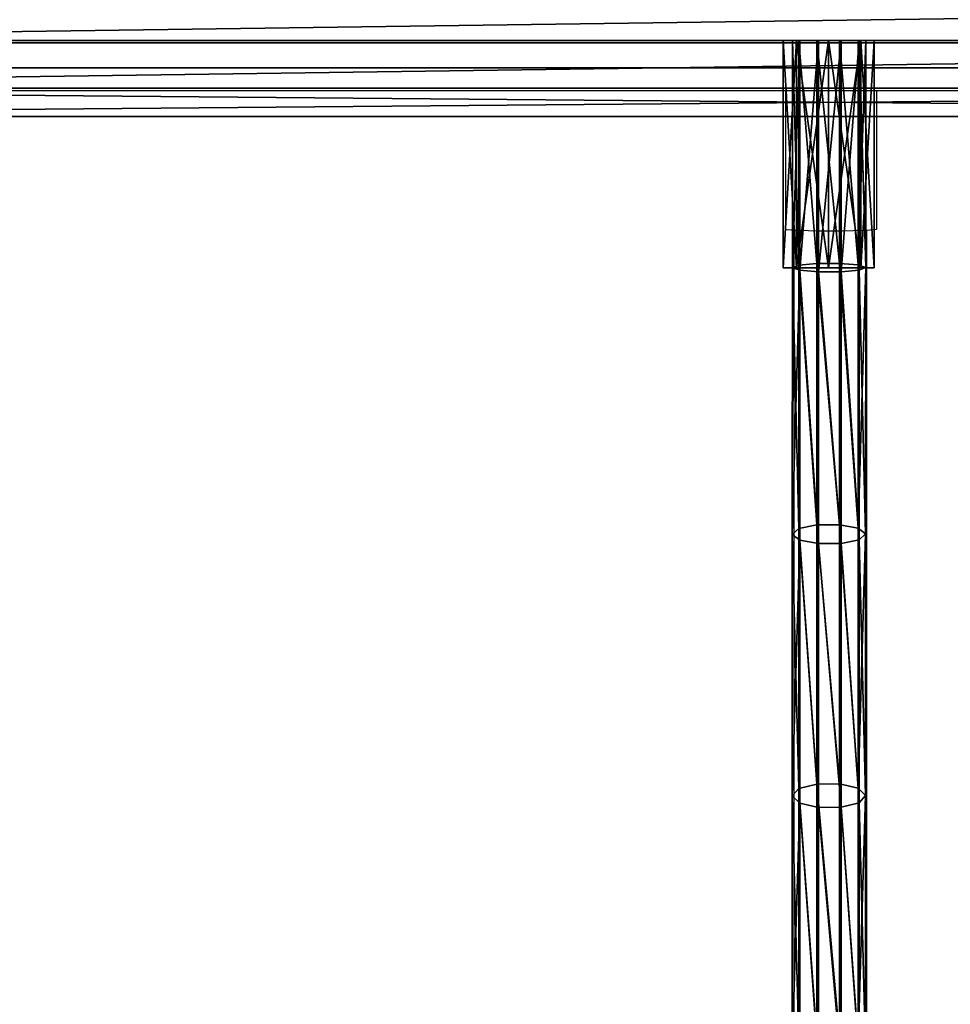
# Model space of a CAD drawing. Units: inches. Extents: x -140 to 425, y -237 to 255.
# Drawn here: x 42 to 62, y -2 to 20 of the extents above; entities that cross this region are included whole.
import ezdxf

# ---------------------------------------------------------------- set-up
doc = ezdxf.new("R2010")
doc.units = ezdxf.units.IN
doc.header["$MEASUREMENT"] = 0
doc.layers.get('0').update_dxf_attribs({"true_color": 0xffffff})
for name, color, linetype, true_color in [('element', 7, 'Continuous', 0xcc6600), ('kapsle', 7, 'Continuous', 0xffffff), ('konstrukcja', 7, 'Continuous', 0xd3d2ce), ('strefa bezpieczeństwa', 7, 'Continuous', 0xffffff)]:
    doc.layers.add(name, color=color, linetype=linetype, true_color=true_color)

# ---------------------------------------------------------------- blocks, each defined once
blk = doc.blocks.new('Group_28')
at = {"color": 254, "true_color": 0xe2e2e2}
for p, q in [((71.514, 0), (-0.499, 0)), ((71.514, 0, 2), (-0.499, 0, 2))]:
    blk.add_line(p, q, dxfattribs=at)
mesh = blk.add_polyface(dxfattribs=at)
corners = [(71.514, 5), (-0.499, 0), (-0.499, 5), (71.514, 0)]
mesh.append_faces([[corners[k] for k in face] for face in [(0, 1, 2), (1, 0, 3)]], dxfattribs={"vtx0": -1, "color": 254})
mesh = blk.add_polyface(dxfattribs=at)
corners = [(71.514, 0, 2), (-0.499, 5, 2), (-0.499, 0, 2), (71.514, 5, 2)]
mesh.append_faces([[corners[k] for k in face] for face in [(0, 1, 2), (1, 0, 3)]], dxfattribs={"vtx0": -1, "color": 254})
mesh = blk.add_polyface(dxfattribs=at)
corners = [(71.514, 0, 2), (-0.499, 0), (71.514, 0), (-0.499, 0, 2)]
mesh.append_faces([[corners[k] for k in face] for face in [(0, 1, 2), (1, 0, 3)]], dxfattribs={"vtx0": -1, "color": 254})
blk = doc.blocks.new('Group_31')
at = {"layer": 'konstrukcja'}
blk.add_blockref('Group_28', (6.427, 1.496, 5), dxfattribs=at)
blk = doc.blocks.new('Group_32')
at = {"layer": 'element', "color": 250, "true_color": 0x1c1c1c}
for p, q in [((78.4, 1, 7), (6.6, 1, 7)), ((78.4, 1, 8.507), (6.6, 1, 8.507))]:
    blk.add_line(p, q, dxfattribs=at)
at = {"color": 254, "true_color": 0xe2e2e2}
blk.add_blockref('Group_31', (0.573, 0.104), dxfattribs=at)
at = {"layer": 'element', "color": 250, "true_color": 0x1c1c1c}
mesh = blk.add_polyface(dxfattribs=at)
corners = [(78.4, 84, 7), (6.6, 78.4, 7), (6.6, 84, 7), (84, 78.4, 7), (78.4, 6.6, 7), (78.4, 78.4, 7), (84, 6.6, 7), (1, 6.6, 7), (1, 78.4, 7), (6.6, 6.6, 7), (6.6, 1, 7), (78.4, 1, 7)]
mesh.append_faces([[corners[k] for k in face] for face in [(0, 1, 2), (4, 3, 6), (1, 7, 8)]], dxfattribs={"vtx0": -1, "color": 250})
mesh.append_faces([[corners[k] for k in face] for face in [(3, 4, 5), (7, 1, 9), (9, 1, 10), (10, 1, 11), (11, 5, 4)]], dxfattribs={"vtx0": -1, "vtx1": -1, "color": 250})
mesh.append_faces([[corners[k] for k in face] for face in [(11, 1, 0)]], dxfattribs={"vtx0": -1, "vtx1": -1, "vtx2": -1, "color": 250})
mesh.append_faces([[corners[k] for k in face] for face in [(11, 0, 5)]], dxfattribs={"vtx0": -1, "vtx2": -1, "color": 250})
mesh = blk.add_polyface(dxfattribs=at)
corners = [(78.4, 1, 8.507), (6.6, 6.6, 8.507), (6.6, 1, 8.507), (6.6, 78.4, 8.507), (84, 6.6, 8.507), (78.4, 78.4, 8.507), (78.4, 6.6, 8.507), (84, 78.4, 8.507), (78.4, 84, 8.507), (6.6, 84, 8.507), (1, 78.4, 8.507), (1, 6.6, 8.507)]
mesh.append_faces([[corners[k] for k in face] for face in [(0, 1, 2), (5, 4, 7), (3, 8, 9), (1, 10, 11)]], dxfattribs={"vtx0": -1, "color": 250})
mesh.append_faces([[corners[k] for k in face] for face in [(4, 5, 6), (8, 6, 5), (10, 1, 3)]], dxfattribs={"vtx0": -1, "vtx1": -1, "color": 250})
mesh.append_faces([[corners[k] for k in face] for face in [(1, 0, 3), (8, 3, 0)]], dxfattribs={"vtx0": -1, "vtx1": -1, "vtx2": -1, "color": 250})
mesh.append_faces([[corners[k] for k in face] for face in [(8, 0, 6)]], dxfattribs={"vtx0": -1, "vtx2": -1, "color": 250})
mesh = blk.add_polyface(dxfattribs=at)
corners = [(78.4, 1, 8.507), (6.6, 1, 7), (78.4, 1, 7), (6.6, 1, 8.507)]
mesh.append_faces([[corners[k] for k in face] for face in [(0, 1, 2), (1, 0, 3)]], dxfattribs={"vtx0": -1, "color": 250})
blk = doc.blocks.new('podest_kwadrat')
at = {"layer": 'konstrukcja'}
blk.add_blockref('Group_32', (-1, -1, -0.045), dxfattribs=at)
blk = doc.blocks.new('Grupa_15')
at = {"layer": 'kapsle', "color": 254, "true_color": 0xe2e2e2}
for p, q in [((0, 1.617, 3.4), (72, 1.617, 3.4)), ((0, 1.617), (72, 1.617)), ((0, 0.618, 3.075), (72, 0.618, 3.075)), ((0, 0.618, 0.325), (72, 0.618, 0.325)), ((0, 0, 1.175), (72, 0, 1.175)), ((0, 0, 2.225), (72, 0, 2.225))]:
    blk.add_line(p, q, dxfattribs=at)
mesh = blk.add_polyface(dxfattribs=at)
corners = [(0, 1.617), (72, 2.616, 0.325), (0, 2.616, 0.325), (72, 1.617)]
mesh.append_faces([[corners[k] for k in face] for face in [(0, 1, 2), (1, 0, 3)]], dxfattribs={"vtx0": -1, "color": 254})
mesh = blk.add_polyface(dxfattribs=at)
corners = [(72, 2.616, 3.075), (0, 1.617, 3.4), (0, 2.616, 3.075), (72, 1.617, 3.4)]
mesh.append_faces([[corners[k] for k in face] for face in [(0, 1, 2), (1, 0, 3)]], dxfattribs={"vtx0": -1, "color": 254})
mesh = blk.add_polyface(dxfattribs=at)
corners = [(72, 1.617, 3.4), (0, 0.618, 3.075), (0, 1.617, 3.4), (72, 0.618, 3.075)]
mesh.append_faces([[corners[k] for k in face] for face in [(0, 1, 2), (1, 0, 3)]], dxfattribs={"vtx0": -1, "color": 254})
mesh = blk.add_polyface(dxfattribs=at)
corners = [(0, 0.618, 0.325), (72, 1.617), (0, 1.617), (72, 0.618, 0.325)]
mesh.append_faces([[corners[k] for k in face] for face in [(0, 1, 2), (1, 0, 3)]], dxfattribs={"vtx0": -1, "color": 254})
mesh = blk.add_polyface(dxfattribs=at)
corners = [(0, 0, 1.175), (72, 0.618, 0.325), (0, 0.618, 0.325), (72, 0, 1.175)]
mesh.append_faces([[corners[k] for k in face] for face in [(0, 1, 2), (1, 0, 3)]], dxfattribs={"vtx0": -1, "color": 254})
mesh = blk.add_polyface(dxfattribs=at)
corners = [(0, 0.618, 3.075), (72, 0, 2.225), (0, 0, 2.225), (72, 0.618, 3.075)]
mesh.append_faces([[corners[k] for k in face] for face in [(0, 1, 2), (1, 0, 3)]], dxfattribs={"vtx0": -1, "color": 254})
mesh = blk.add_polyface(dxfattribs=at)
corners = [(0, 0, 2.225), (72, 0, 1.175), (0, 0, 1.175), (72, 0, 2.225)]
mesh.append_faces([[corners[k] for k in face] for face in [(0, 1, 2), (1, 0, 3)]], dxfattribs={"vtx0": -1, "color": 254})
blk = doc.blocks.new('Group_124')
at = {"color": 254, "true_color": 0xe2e2e2}
for p, q in [((1, 2), (1, 2, 5)), ((0.293, 1.707), (0.293, 1.707, 5)), ((1.707, 1.707), (1.707, 1.707, 5)), ((0, 1), (0, 1, 5)), ((2, 1), (2, 1, 5)), ((0.293, 0.293), (0.293, 0.293, 5)), ((1.707, 0.293), (1.707, 0.293, 5)), ((1, 0), (1, 0, 5))]:
    blk.add_line(p, q, dxfattribs=at)
for centre in [(1, 1), (1, 1, 5)]:
    blk.add_circle(centre, 1, dxfattribs=at)
mesh = blk.add_polyface(dxfattribs=at)
corners = [(0.293, 0.293), (0.293, 1.707), (0, 1), (1, 0), (1, 2), (1.707, 0.293), (1.707, 1.707), (2, 1)]
mesh.append_faces([[corners[k] for k in face] for face in [(0, 1, 2), (6, 5, 7)]], dxfattribs={"vtx0": -1, "color": 254})
mesh.append_faces([[corners[k] for k in face] for face in [(1, 3, 4), (4, 5, 6)]], dxfattribs={"vtx0": -1, "vtx1": -1, "color": 254})
mesh.append_faces([[corners[k] for k in face] for face in [(1, 0, 3), (4, 3, 5)]], dxfattribs={"vtx0": -1, "vtx2": -1, "color": 254})
mesh = blk.add_polyface(dxfattribs=at)
corners = [(0.293, 1.707, 5), (0.293, 0.293, 5), (0, 1, 5), (1, 2, 5), (1, 0, 5), (1.707, 1.707, 5), (1.707, 0.293, 5), (2, 1, 5)]
mesh.append_faces([[corners[k] for k in face] for face in [(0, 1, 2), (6, 5, 7)]], dxfattribs={"vtx0": -1, "color": 254})
mesh.append_faces([[corners[k] for k in face] for face in [(1, 3, 4), (4, 5, 6)]], dxfattribs={"vtx0": -1, "vtx1": -1, "color": 254})
mesh.append_faces([[corners[k] for k in face] for face in [(1, 0, 3), (4, 3, 5)]], dxfattribs={"vtx0": -1, "vtx2": -1, "color": 254})
mesh = blk.add_polyface(dxfattribs=at)
corners = [(1, 2, 5), (0.293, 1.707), (1, 2), (0.293, 1.707, 5)]
mesh.append_faces([[corners[k] for k in face] for face in [(0, 1, 2), (1, 0, 3)]], dxfattribs={"vtx0": -1, "color": 254})
mesh = blk.add_polyface(dxfattribs=at)
corners = [(1.707, 1.707, 5), (1, 2), (1.707, 1.707), (1, 2, 5)]
mesh.append_faces([[corners[k] for k in face] for face in [(0, 1, 2), (1, 0, 3)]], dxfattribs={"vtx0": -1, "color": 254})
mesh = blk.add_polyface(dxfattribs=at)
corners = [(0.293, 1.707), (0, 1, 5), (0, 1), (0.293, 1.707, 5)]
mesh.append_faces([[corners[k] for k in face] for face in [(0, 1, 2), (1, 0, 3)]], dxfattribs={"vtx0": -1, "color": 254})
mesh = blk.add_polyface(dxfattribs=at)
corners = [(1.707, 1.707, 5), (2, 1), (2, 1, 5), (1.707, 1.707)]
mesh.append_faces([[corners[k] for k in face] for face in [(0, 1, 2), (1, 0, 3)]], dxfattribs={"vtx0": -1, "color": 254})
mesh = blk.add_polyface(dxfattribs=at)
corners = [(0, 1), (0.293, 0.293, 5), (0.293, 0.293), (0, 1, 5)]
mesh.append_faces([[corners[k] for k in face] for face in [(0, 1, 2), (1, 0, 3)]], dxfattribs={"vtx0": -1, "color": 254})
mesh = blk.add_polyface(dxfattribs=at)
corners = [(2, 1, 5), (1.707, 0.293), (1.707, 0.293, 5), (2, 1)]
mesh.append_faces([[corners[k] for k in face] for face in [(0, 1, 2), (1, 0, 3)]], dxfattribs={"vtx0": -1, "color": 254})
mesh = blk.add_polyface(dxfattribs=at)
corners = [(0.293, 0.293, 5), (1, 0), (0.293, 0.293), (1, 0, 5)]
mesh.append_faces([[corners[k] for k in face] for face in [(0, 1, 2), (1, 0, 3)]], dxfattribs={"vtx0": -1, "color": 254})
mesh = blk.add_polyface(dxfattribs=at)
corners = [(1, 0, 5), (1.707, 0.293), (1, 0), (1.707, 0.293, 5)]
mesh.append_faces([[corners[k] for k in face] for face in [(0, 1, 2), (1, 0, 3)]], dxfattribs={"vtx0": -1, "color": 254})
blk = doc.blocks.new('podej_cie__ukowe_90_liny_1')
at = {"layer": 'element', "color": 2, "true_color": 0xffff00}
for p, q in [((17.652, 95.413, 148.13), (89.652, 95.413, 148.13)), ((17.652, 95.413, 151.13), (89.652, 95.413, 151.13))]:
    blk.add_line(p, q, dxfattribs=at)
at = {"layer": 'kapsle', "extrusion": (-9.0907e-17, -1, 2.9803e-08), "rotation": 90.00000085378257}
blk.add_blockref('Group_124', (54.658, 148.596, -95.413), dxfattribs=at)
at = {"layer": 'element', "color": 2, "true_color": 0xffff00}
mesh = blk.add_polyface(dxfattribs=at)
corners = [(89.652, 100.413, 148.13), (17.652, 95.413, 148.13), (17.652, 100.413, 148.13), (89.652, 95.413, 148.13)]
mesh.append_faces([[corners[k] for k in face] for face in [(0, 1, 2), (1, 0, 3)]], dxfattribs={"vtx0": -1, "color": 2})
mesh = blk.add_polyface(dxfattribs=at)
corners = [(89.652, 95.413, 151.13), (17.652, 100.413, 151.13), (17.652, 95.413, 151.13), (89.652, 100.413, 151.13)]
mesh.append_faces([[corners[k] for k in face] for face in [(0, 1, 2), (1, 0, 3)]], dxfattribs={"vtx0": -1, "color": 2})
mesh = blk.add_polyface(dxfattribs=at)
corners = [(89.652, 95.413, 148.13), (17.652, 95.413, 151.13), (17.652, 95.413, 148.13), (89.652, 95.413, 151.13)]
mesh.append_faces([[corners[k] for k in face] for face in [(0, 1, 2), (1, 0, 3)]], dxfattribs={"vtx0": -1, "color": 2})
blk = doc.blocks.new('Grupa_13')
at = {"layer": 'kapsle', "color": 134, "true_color": 0x1c9999}
for p, q in [((0.004, 63.101, 41.147), (0.147, 63.101, 40.669)), ((0.004, 63.101, 41.147), (0.004, 58.101, 41.147)), ((0.169, 63.101, 41.618), (0.004, 63.101, 41.147)), ((0.147, 63.101, 40.669), (0.543, 63.101, 40.367)), ((0.147, 63.101, 40.669), (0.147, 58.158, 40.669)), ((0.579, 63.101, 41.902), (0.169, 63.101, 41.618)), ((0.169, 58.045, 41.618), (0.169, 63.101, 41.618)), ((0.543, 63.101, 40.367), (1.042, 63.101, 40.356)), ((0.543, 63.101, 40.367), (0.543, 58.195, 40.367)), ((1.077, 63.101, 41.89), (0.579, 63.101, 41.902)), ((0.579, 63.101, 41.902), (0.579, 58.01, 41.902)), ((1.042, 63.101, 40.356), (1.042, 58.196, 40.356)), ((1.042, 63.101, 40.356), (1.452, 63.101, 40.639)), ((1.474, 63.101, 41.588), (1.077, 63.101, 41.89)), ((1.077, 63.101, 41.89), (1.077, 58.012, 41.89)), ((1.452, 63.101, 40.639), (1.452, 58.162, 40.639)), ((1.452, 63.101, 40.639), (1.617, 63.101, 41.11)), ((1.617, 63.101, 41.11), (1.474, 63.101, 41.588)), ((1.474, 63.101, 41.588), (1.474, 58.048, 41.588)), ((1.617, 63.101, 41.11), (1.617, 58.105, 41.11)), ((0.004, 58.101, 41.147), (0.147, 58.158, 40.669)), ((0.169, 58.045, 41.618), (0.004, 58.101, 41.147)), ((0.147, 58.158, 40.669), (0.145, 52.364, 39.258)), ((0.147, 58.158, 40.669), (0.543, 58.195, 40.367)), ((0.543, 58.195, 40.367), (0.541, 52.446, 38.967)), ((0.543, 58.195, 40.367), (1.042, 58.196, 40.356)), ((1.042, 58.196, 40.356), (1.04, 52.449, 38.956)), ((1.042, 58.196, 40.356), (1.452, 58.162, 40.639)), ((1.474, 58.048, 41.588), (1.077, 58.012, 41.89)), ((1.452, 58.162, 40.639), (1.45, 52.372, 39.229)), ((1.452, 58.162, 40.639), (1.617, 58.105, 41.11)), ((1.474, 58.048, 41.588), (1.472, 52.116, 40.143)), ((1.617, 58.105, 41.11), (1.474, 58.048, 41.588)), ((1.617, 58.105, 41.11), (1.615, 52.245, 39.682)), ((0.167, 52.108, 40.172), (0.169, 58.045, 41.618)), ((0.579, 58.01, 41.902), (0.169, 58.045, 41.618)), ((0.579, 58.01, 41.902), (0.577, 52.032, 40.445)), ((1.077, 58.012, 41.89), (0.579, 58.01, 41.902)), ((1.077, 58.012, 41.89), (1.075, 52.035, 40.434)), ((0.145, 52.364, 39.258), (0.541, 52.446, 38.967)), ((0.541, 52.446, 38.967), (0.54, 46.743, 37.155)), ((0.541, 52.446, 38.967), (1.04, 52.449, 38.956)), ((1.04, 52.449, 38.956), (1.039, 46.747, 37.144)), ((1.04, 52.449, 38.956), (1.45, 52.372, 39.229)), ((0.002, 52.235, 39.718), (0.145, 52.364, 39.258)), ((0.167, 52.108, 40.172), (0.002, 52.235, 39.718)), ((0.145, 52.364, 39.258), (0.144, 46.642, 37.44)), ((1.45, 52.372, 39.229), (1.449, 46.652, 37.412)), ((1.45, 52.372, 39.229), (1.615, 52.245, 39.682)), ((1.615, 52.245, 39.682), (1.472, 52.116, 40.143)), ((1.615, 52.245, 39.682), (1.614, 46.494, 37.856)), ((0.165, 46.324, 38.334), (0.167, 52.108, 40.172)), ((0.577, 52.032, 40.445), (0.167, 52.108, 40.172)), ((0.577, 52.032, 40.445), (0.576, 46.228, 38.602)), ((1.075, 52.035, 40.434), (0.577, 52.032, 40.445)), ((1.075, 52.035, 40.434), (1.074, 46.232, 38.591)), ((1.472, 52.116, 40.143), (1.075, 52.035, 40.434)), ((1.472, 52.116, 40.143), (1.471, 46.333, 38.306)), ((0, 46.481, 37.891), (0.144, 46.642, 37.44)), ((0.144, 46.642, 37.44), (0.143, 41.057, 35.234)), ((0.144, 46.642, 37.44), (0.54, 46.743, 37.155)), ((0.54, 46.743, 37.155), (1.039, 46.747, 37.144)), ((0.54, 46.743, 37.155), (0.54, 41.178, 34.957)), ((1.039, 46.747, 37.144), (1.039, 41.183, 34.946)), ((1.039, 46.747, 37.144), (1.449, 46.652, 37.412)), ((1.449, 46.652, 37.412), (1.449, 41.069, 35.207)), ((1.449, 46.652, 37.412), (1.614, 46.494, 37.856)), ((0.165, 46.324, 38.334), (0, 46.481, 37.891)), ((1.614, 46.494, 37.856), (1.471, 46.333, 38.306)), ((1.614, 46.494, 37.856), (1.614, 40.881, 35.639)), ((0.165, 40.678, 36.104), (0.165, 46.324, 38.334)), ((0.576, 46.228, 38.602), (0.165, 46.324, 38.334)), ((0.576, 46.228, 38.602), (0.575, 40.565, 36.365)), ((1.074, 46.232, 38.591), (0.576, 46.228, 38.602)), ((1.471, 46.333, 38.306), (1.074, 46.232, 38.591)), ((1.074, 46.232, 38.591), (1.074, 40.57, 36.354)), ((1.471, 46.333, 38.306), (1.47, 40.69, 36.077))]:
    blk.add_line(p, q, dxfattribs=at)
at = {"layer": 'kapsle', "color": 134, "true_color": 0x1c9999, "extrusion": (0.999998, -0.000754992, 0.001735)}
blk.add_arc((75.981, -45.005, 0.031), 87.989, 101.7247, 148.90956, dxfattribs=at)
at = {"layer": 'kapsle', "color": 134, "true_color": 0x1c9999}
mesh = blk.add_polyface(dxfattribs=at)
corners = [(1.452, 63.101, 40.639), (0.543, 63.101, 40.367), (1.042, 63.101, 40.356), (0.147, 63.101, 40.669), (1.617, 63.101, 41.11), (0.004, 63.101, 41.147), (1.474, 63.101, 41.588), (0.169, 63.101, 41.618), (1.077, 63.101, 41.89), (0.579, 63.101, 41.902)]
mesh.append_faces([[corners[k] for k in face] for face in [(0, 1, 2), (7, 8, 9)]], dxfattribs={"vtx0": -1, "color": 134})
mesh.append_faces([[corners[k] for k in face] for face in [(1, 0, 3), (3, 4, 5), (5, 6, 7)]], dxfattribs={"vtx0": -1, "vtx1": -1, "color": 134})
mesh.append_faces([[corners[k] for k in face] for face in [(3, 0, 4), (5, 4, 6), (7, 6, 8)]], dxfattribs={"vtx0": -1, "vtx2": -1, "color": 134})
mesh = blk.add_polyface(dxfattribs=at)
corners = [(0.004, 58.101, 41.147), (0.169, 63.101, 41.618), (0.169, 58.045, 41.618), (0.004, 63.101, 41.147)]
mesh.append_faces([[corners[k] for k in face] for face in [(0, 1, 2), (1, 0, 3)]], dxfattribs={"vtx0": -1, "color": 134})
mesh = blk.add_polyface(dxfattribs=at)
corners = [(0.147, 58.158, 40.669), (0.004, 63.101, 41.147), (0.004, 58.101, 41.147), (0.147, 63.101, 40.669)]
mesh.append_faces([[corners[k] for k in face] for face in [(0, 1, 2), (1, 0, 3)]], dxfattribs={"vtx0": -1, "color": 134})
mesh = blk.add_polyface(dxfattribs=at)
corners = [(0.543, 58.195, 40.367), (0.147, 63.101, 40.669), (0.147, 58.158, 40.669), (0.543, 63.101, 40.367)]
mesh.append_faces([[corners[k] for k in face] for face in [(0, 1, 2), (1, 0, 3)]], dxfattribs={"vtx0": -1, "color": 134})
mesh = blk.add_polyface(dxfattribs=at)
corners = [(0.579, 63.101, 41.902), (0.169, 58.045, 41.618), (0.169, 63.101, 41.618), (0.579, 58.01, 41.902)]
mesh.append_faces([[corners[k] for k in face] for face in [(0, 1, 2), (1, 0, 3)]], dxfattribs={"vtx0": -1, "color": 134})
mesh = blk.add_polyface(dxfattribs=at)
corners = [(1.042, 58.196, 40.356), (0.543, 63.101, 40.367), (0.543, 58.195, 40.367), (1.042, 63.101, 40.356)]
mesh.append_faces([[corners[k] for k in face] for face in [(0, 1, 2), (1, 0, 3)]], dxfattribs={"vtx0": -1, "color": 134})
mesh = blk.add_polyface(dxfattribs=at)
corners = [(1.077, 63.101, 41.89), (0.579, 58.01, 41.902), (0.579, 63.101, 41.902), (1.077, 58.012, 41.89)]
mesh.append_faces([[corners[k] for k in face] for face in [(0, 1, 2), (1, 0, 3)]], dxfattribs={"vtx0": -1, "color": 134})
mesh = blk.add_polyface(dxfattribs=at)
corners = [(1.452, 58.162, 40.639), (1.042, 63.101, 40.356), (1.042, 58.196, 40.356), (1.452, 63.101, 40.639)]
mesh.append_faces([[corners[k] for k in face] for face in [(0, 1, 2), (1, 0, 3)]], dxfattribs={"vtx0": -1, "color": 134})
mesh = blk.add_polyface(dxfattribs=at)
corners = [(1.474, 63.101, 41.588), (1.077, 58.012, 41.89), (1.077, 63.101, 41.89), (1.474, 58.048, 41.588)]
mesh.append_faces([[corners[k] for k in face] for face in [(0, 1, 2), (1, 0, 3)]], dxfattribs={"vtx0": -1, "color": 134})
mesh = blk.add_polyface(dxfattribs=at)
corners = [(1.617, 63.101, 41.11), (1.452, 58.162, 40.639), (1.617, 58.105, 41.11), (1.452, 63.101, 40.639)]
mesh.append_faces([[corners[k] for k in face] for face in [(0, 1, 2), (1, 0, 3)]], dxfattribs={"vtx0": -1, "color": 134})
mesh = blk.add_polyface(dxfattribs=at)
corners = [(1.474, 63.101, 41.588), (1.617, 58.105, 41.11), (1.474, 58.048, 41.588), (1.617, 63.101, 41.11)]
mesh.append_faces([[corners[k] for k in face] for face in [(0, 1, 2), (1, 0, 3)]], dxfattribs={"vtx0": -1, "color": 134})
mesh = blk.add_polyface(dxfattribs=at)
corners = [(0.145, 52.364, 39.258), (0.004, 58.101, 41.147), (0.002, 52.235, 39.718), (0.147, 58.158, 40.669)]
mesh.append_faces([[corners[k] for k in face] for face in [(0, 1, 2), (1, 0, 3)]], dxfattribs={"vtx0": -1, "color": 134})
mesh = blk.add_polyface(dxfattribs=at)
corners = [(0.002, 52.235, 39.718), (0.169, 58.045, 41.618), (0.167, 52.108, 40.172), (0.004, 58.101, 41.147)]
mesh.append_faces([[corners[k] for k in face] for face in [(0, 1, 2), (1, 0, 3)]], dxfattribs={"vtx0": -1, "color": 134})
mesh = blk.add_polyface(dxfattribs=at)
corners = [(0.541, 52.446, 38.967), (0.147, 58.158, 40.669), (0.145, 52.364, 39.258), (0.543, 58.195, 40.367)]
mesh.append_faces([[corners[k] for k in face] for face in [(0, 1, 2), (1, 0, 3)]], dxfattribs={"vtx0": -1, "color": 134})
mesh = blk.add_polyface(dxfattribs=at)
corners = [(1.04, 52.449, 38.956), (0.543, 58.195, 40.367), (0.541, 52.446, 38.967), (1.042, 58.196, 40.356)]
mesh.append_faces([[corners[k] for k in face] for face in [(0, 1, 2), (1, 0, 3)]], dxfattribs={"vtx0": -1, "color": 134})
mesh = blk.add_polyface(dxfattribs=at)
corners = [(1.45, 52.372, 39.229), (1.042, 58.196, 40.356), (1.04, 52.449, 38.956), (1.452, 58.162, 40.639)]
mesh.append_faces([[corners[k] for k in face] for face in [(0, 1, 2), (1, 0, 3)]], dxfattribs={"vtx0": -1, "color": 134})
mesh = blk.add_polyface(dxfattribs=at)
corners = [(1.077, 58.012, 41.89), (1.472, 52.116, 40.143), (1.075, 52.035, 40.434), (1.474, 58.048, 41.588)]
mesh.append_faces([[corners[k] for k in face] for face in [(0, 1, 2), (1, 0, 3)]], dxfattribs={"vtx0": -1, "color": 134})
mesh = blk.add_polyface(dxfattribs=at)
corners = [(1.617, 58.105, 41.11), (1.45, 52.372, 39.229), (1.615, 52.245, 39.682), (1.452, 58.162, 40.639)]
mesh.append_faces([[corners[k] for k in face] for face in [(0, 1, 2), (1, 0, 3)]], dxfattribs={"vtx0": -1, "color": 134})
mesh = blk.add_polyface(dxfattribs=at)
corners = [(1.474, 58.048, 41.588), (1.615, 52.245, 39.682), (1.472, 52.116, 40.143), (1.617, 58.105, 41.11)]
mesh.append_faces([[corners[k] for k in face] for face in [(0, 1, 2), (1, 0, 3)]], dxfattribs={"vtx0": -1, "color": 134})
mesh = blk.add_polyface(dxfattribs=at)
corners = [(0.169, 58.045, 41.618), (0.577, 52.032, 40.445), (0.167, 52.108, 40.172), (0.579, 58.01, 41.902)]
mesh.append_faces([[corners[k] for k in face] for face in [(0, 1, 2), (1, 0, 3)]], dxfattribs={"vtx0": -1, "color": 134})
mesh = blk.add_polyface(dxfattribs=at)
corners = [(0.579, 58.01, 41.902), (1.075, 52.035, 40.434), (0.577, 52.032, 40.445), (1.077, 58.012, 41.89)]
mesh.append_faces([[corners[k] for k in face] for face in [(0, 1, 2), (1, 0, 3)]], dxfattribs={"vtx0": -1, "color": 134})
mesh = blk.add_polyface(dxfattribs=at)
corners = [(0.54, 46.743, 37.155), (0.145, 52.364, 39.258), (0.144, 46.642, 37.44), (0.541, 52.446, 38.967)]
mesh.append_faces([[corners[k] for k in face] for face in [(0, 1, 2), (1, 0, 3)]], dxfattribs={"vtx0": -1, "color": 134})
mesh = blk.add_polyface(dxfattribs=at)
corners = [(1.039, 46.747, 37.144), (0.541, 52.446, 38.967), (0.54, 46.743, 37.155), (1.04, 52.449, 38.956)]
mesh.append_faces([[corners[k] for k in face] for face in [(0, 1, 2), (1, 0, 3)]], dxfattribs={"vtx0": -1, "color": 134})
mesh = blk.add_polyface(dxfattribs=at)
corners = [(1.449, 46.652, 37.412), (1.04, 52.449, 38.956), (1.039, 46.747, 37.144), (1.45, 52.372, 39.229)]
mesh.append_faces([[corners[k] for k in face] for face in [(0, 1, 2), (1, 0, 3)]], dxfattribs={"vtx0": -1, "color": 134})
mesh = blk.add_polyface(dxfattribs=at)
corners = [(0.144, 46.642, 37.44), (0.002, 52.235, 39.718), (0, 46.481, 37.891), (0.145, 52.364, 39.258)]
mesh.append_faces([[corners[k] for k in face] for face in [(0, 1, 2), (1, 0, 3)]], dxfattribs={"vtx0": -1, "color": 134})
mesh = blk.add_polyface(dxfattribs=at)
corners = [(0, 46.481, 37.891), (0.167, 52.108, 40.172), (0.165, 46.324, 38.334), (0.002, 52.235, 39.718)]
mesh.append_faces([[corners[k] for k in face] for face in [(0, 1, 2), (1, 0, 3)]], dxfattribs={"vtx0": -1, "color": 134})
mesh = blk.add_polyface(dxfattribs=at)
corners = [(1.615, 52.245, 39.682), (1.449, 46.652, 37.412), (1.614, 46.494, 37.856), (1.45, 52.372, 39.229)]
mesh.append_faces([[corners[k] for k in face] for face in [(0, 1, 2), (1, 0, 3)]], dxfattribs={"vtx0": -1, "color": 134})
mesh = blk.add_polyface(dxfattribs=at)
corners = [(1.472, 52.116, 40.143), (1.614, 46.494, 37.856), (1.471, 46.333, 38.306), (1.615, 52.245, 39.682)]
mesh.append_faces([[corners[k] for k in face] for face in [(0, 1, 2), (1, 0, 3)]], dxfattribs={"vtx0": -1, "color": 134})
mesh = blk.add_polyface(dxfattribs=at)
corners = [(0.167, 52.108, 40.172), (0.576, 46.228, 38.602), (0.165, 46.324, 38.334), (0.577, 52.032, 40.445)]
mesh.append_faces([[corners[k] for k in face] for face in [(0, 1, 2), (1, 0, 3)]], dxfattribs={"vtx0": -1, "color": 134})
mesh = blk.add_polyface(dxfattribs=at)
corners = [(0.577, 52.032, 40.445), (1.074, 46.232, 38.591), (0.576, 46.228, 38.602), (1.075, 52.035, 40.434)]
mesh.append_faces([[corners[k] for k in face] for face in [(0, 1, 2), (1, 0, 3)]], dxfattribs={"vtx0": -1, "color": 134})
mesh = blk.add_polyface(dxfattribs=at)
corners = [(1.075, 52.035, 40.434), (1.471, 46.333, 38.306), (1.074, 46.232, 38.591), (1.472, 52.116, 40.143)]
mesh.append_faces([[corners[k] for k in face] for face in [(0, 1, 2), (1, 0, 3)]], dxfattribs={"vtx0": -1, "color": 134})
mesh = blk.add_polyface(dxfattribs=at)
corners = [(0.143, 41.057, 35.234), (0, 46.481, 37.891), (0, 40.866, 35.673), (0.144, 46.642, 37.44)]
mesh.append_faces([[corners[k] for k in face] for face in [(0, 1, 2), (1, 0, 3)]], dxfattribs={"vtx0": -1, "color": 134})
mesh = blk.add_polyface(dxfattribs=at)
corners = [(0.54, 41.178, 34.957), (0.144, 46.642, 37.44), (0.143, 41.057, 35.234), (0.54, 46.743, 37.155)]
mesh.append_faces([[corners[k] for k in face] for face in [(0, 1, 2), (1, 0, 3)]], dxfattribs={"vtx0": -1, "color": 134})
mesh = blk.add_polyface(dxfattribs=at)
corners = [(1.039, 41.183, 34.946), (0.54, 46.743, 37.155), (0.54, 41.178, 34.957), (1.039, 46.747, 37.144)]
mesh.append_faces([[corners[k] for k in face] for face in [(0, 1, 2), (1, 0, 3)]], dxfattribs={"vtx0": -1, "color": 134})
mesh = blk.add_polyface(dxfattribs=at)
corners = [(1.449, 41.069, 35.207), (1.039, 46.747, 37.144), (1.039, 41.183, 34.946), (1.449, 46.652, 37.412)]
mesh.append_faces([[corners[k] for k in face] for face in [(0, 1, 2), (1, 0, 3)]], dxfattribs={"vtx0": -1, "color": 134})
mesh = blk.add_polyface(dxfattribs=at)
corners = [(1.614, 46.494, 37.856), (1.449, 41.069, 35.207), (1.614, 40.881, 35.639), (1.449, 46.652, 37.412)]
mesh.append_faces([[corners[k] for k in face] for face in [(0, 1, 2), (1, 0, 3)]], dxfattribs={"vtx0": -1, "color": 134})
mesh = blk.add_polyface(dxfattribs=at)
corners = [(0, 40.866, 35.673), (0.165, 46.324, 38.334), (0.165, 40.678, 36.104), (0, 46.481, 37.891)]
mesh.append_faces([[corners[k] for k in face] for face in [(0, 1, 2), (1, 0, 3)]], dxfattribs={"vtx0": -1, "color": 134})
mesh = blk.add_polyface(dxfattribs=at)
corners = [(1.471, 46.333, 38.306), (1.614, 40.881, 35.639), (1.47, 40.69, 36.077), (1.614, 46.494, 37.856)]
mesh.append_faces([[corners[k] for k in face] for face in [(0, 1, 2), (1, 0, 3)]], dxfattribs={"vtx0": -1, "color": 134})
mesh = blk.add_polyface(dxfattribs=at)
corners = [(0.165, 46.324, 38.334), (0.575, 40.565, 36.365), (0.165, 40.678, 36.104), (0.576, 46.228, 38.602)]
mesh.append_faces([[corners[k] for k in face] for face in [(0, 1, 2), (1, 0, 3)]], dxfattribs={"vtx0": -1, "color": 134})
mesh = blk.add_polyface(dxfattribs=at)
corners = [(0.576, 46.228, 38.602), (1.074, 40.57, 36.354), (0.575, 40.565, 36.365), (1.074, 46.232, 38.591)]
mesh.append_faces([[corners[k] for k in face] for face in [(0, 1, 2), (1, 0, 3)]], dxfattribs={"vtx0": -1, "color": 134})
mesh = blk.add_polyface(dxfattribs=at)
corners = [(1.074, 46.232, 38.591), (1.47, 40.69, 36.077), (1.074, 40.57, 36.354), (1.471, 46.333, 38.306)]
mesh.append_faces([[corners[k] for k in face] for face in [(0, 1, 2), (1, 0, 3)]], dxfattribs={"vtx0": -1, "color": 134})
blk = doc.blocks.new('Grupa_14')
at = {"layer": 'kapsle'}
for name, p in [('podej_cie__ukowe_90_liny_1', (0, 0)), ('Grupa_13', (52.858, 32.312, 108.483))]:
    blk.add_blockref(name, p, dxfattribs=at)
blk = doc.blocks.new('0200')
for p, q in [((158.331, 210.451), (158.331, 179.317)), ((158.331, 179.317), (161.381, 179.317)), ((158.331, 179.317), (158.331, 177.317)), ((161.381, 179.317), (161.391, 179.283)), ((161.391, 179.283), (161.4, 179.183)), ((161.4, 179.183), (161.404, 179.11)), ((161.404, 179.11), (161.408, 179.024)), ((186.723, 179.11), (161.404, 179.11)), ((161.408, 179.024), (161.414, 178.817)), ((161.414, 178.817), (161.418, 178.576)), ((161.418, 178.576), (161.419, 178.317)), ((161.419, 178.317), (161.418, 178.058)), ((161.418, 178.058), (161.414, 177.817)), ((161.408, 177.61), (161.403, 177.51)), ((161.414, 177.817), (161.408, 177.61)), ((161.4, 177.451), (161.391, 177.351)), ((161.403, 177.51), (161.4, 177.451)), ((186.785, 177.51), (161.403, 177.51)), ((158.331, 177.317), (161.381, 177.317)), ((158.331, 177.317), (158.331, 146.451)), ((161.391, 177.351), (161.381, 177.317))]:
    blk.add_line(p, q)

msp = doc.modelspace()

# ---------------------------------------------------------------- block references
at = {"layer": 'kapsle'}
for name, p in [('podest_kwadrat', (18.349, 18.749, 81.334)), ('Grupa_14', (6.074, -76.064, -64.841)), ('Grupa_15', (23.862, 17.679, 160.002))]:
    msp.add_blockref(name, p, dxfattribs=at)
at = {"layer": 'strefa bezpieczeństwa', "rotation": 270}
msp.add_blockref('0200', (-118.535, 176.574, 0.158), dxfattribs=at)

doc.saveas('drawing.dxf')
